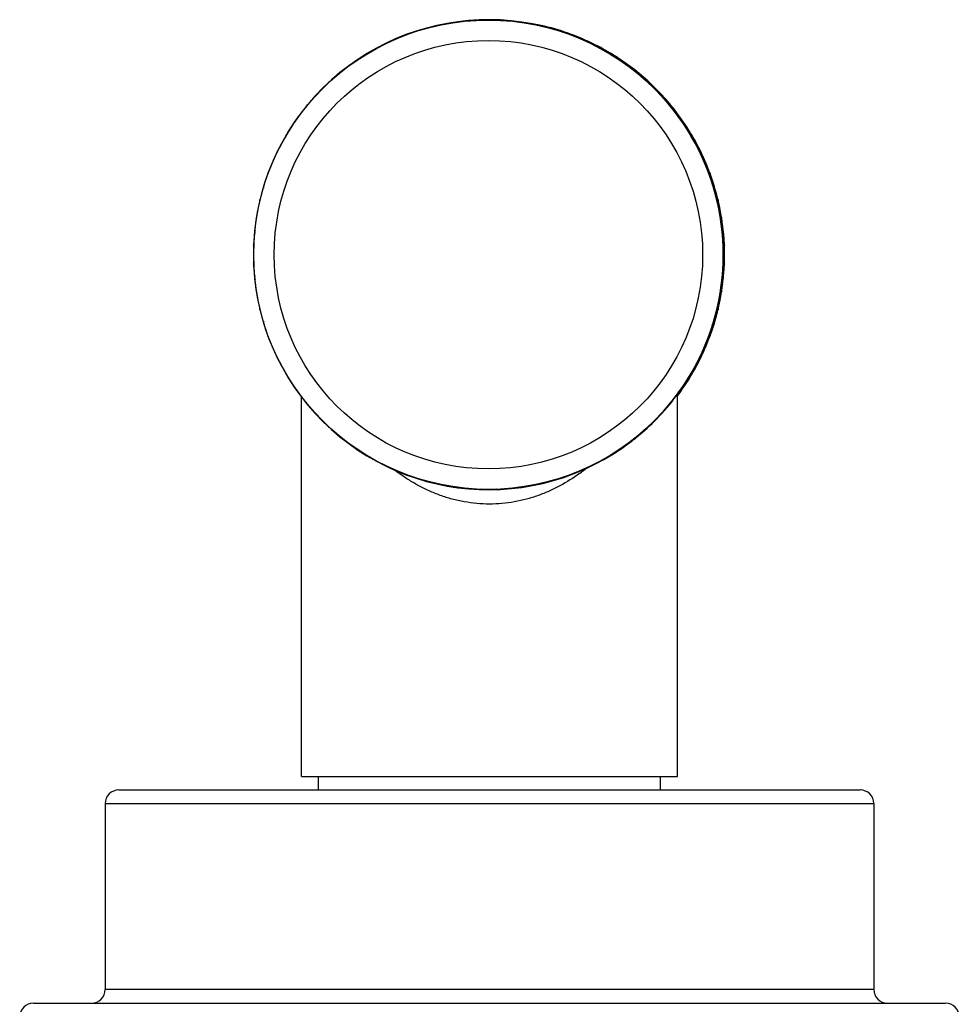
# Model space of a CAD drawing. Units: inches. Extents: x 0 to 11, y 0 to 8.5.
# Drawn here: x 5.9 to 6.3, y 4.2 to 4.6 of the extents above; entities that cross this region are included whole.
import ezdxf

# ---------------------------------------------------------------- set-up
doc = ezdxf.new("R2010")
doc.units = ezdxf.units.IN
doc.header["$LTSCALE"] = 0.605
doc.header["$MEASUREMENT"] = 0
doc.layers.get('0').update_dxf_attribs({"linetype": 'CONTINUOUS'})

msp = doc.modelspace()

# ---------------------------------------------------------------- linework, layer by layer
at = {"color": 7, "linetype": 'Continuous'}
for p, q in [((6.109557780399999, 4.6395899442), (6.1093646863, 4.639723551)), ((6.1124317747, 4.6400620914), (6.1117307002, 4.6398513797)), ((6.1131976229, 4.6399852312), (6.1124317747, 4.6400620914)), ((6.115349357, 4.6401621028), (6.1155106828, 4.6403288789)), ((6.1183804764, 4.640485021), (6.1190000051, 4.6403493036)), ((6.1260902, 4.6403484879), (6.126712128899999, 4.640485021)), ((6.129749918200001, 4.6401599248), (6.129586364, 4.6403288789)), ((6.132660519400001, 4.6400620914), (6.131884740599999, 4.6399835614)), ((6.133372520499999, 4.6398467561), (6.132660519400001, 4.6400620914)), ((6.1355341074, 4.6395862655), (6.1357323605, 4.639723551)), ((6.0898605532, 4.6350934064), (6.0896496561, 4.635184800299999)), ((6.092591719700001, 4.6361156587), (6.0919222526, 4.6357575699)), ((6.0933235213, 4.6361891957), (6.092591719700001, 4.6361156587)), ((6.0954328486, 4.6367810381), (6.0955594654, 4.6369775215)), ((6.0983436122, 4.6376909658), (6.0989690658, 4.6376825066)), ((6.1059425453, 4.6390721023), (6.1065151744, 4.6393163907)), ((6.138577430900001, 4.6393163907), (6.139153928200001, 4.6390670448)), ((6.1461119215, 4.6376780746), (6.146748993099999, 4.6376909658)), ((6.1470674523, 4.6377174993), (6.147198377200001, 4.6376909658)), ((6.1496718861, 4.6367692681), (6.1495375814, 4.6369775216)), ((6.1525005745, 4.6361156587), (6.1517391398, 4.6361896933)), ((6.153194063, 4.6357413851), (6.1525005745, 4.6361156587)), ((6.1552210216, 4.6350865992), (6.155447390700001, 4.635184800299999)), ((6.0792368439, 4.6310415988), (6.079848108099999, 4.6311561862)), ((6.086416040700001, 4.6338724276), (6.0869342871, 4.6342299845)), ((6.158158318200001, 4.6342299845), (6.158684480700001, 4.6338581117)), ((6.1586077034, 4.6342299845), (6.158730374099999, 4.6341797335)), ((6.158730374099999, 4.6341797335), (6.1588380212, 4.6341250694)), ((6.165223860399999, 4.6311521061), (6.1658557614, 4.6310415988)), ((6.1659227185, 4.6311603426), (6.1661819146, 4.6310931646)), ((6.1661819146, 4.6310931646), (6.1663051474, 4.6310415988)), ((6.0714139595, 4.6268406362), (6.071198910900001, 4.6268870485)), ((6.0739027965, 4.6283744525), (6.0733371101, 4.6279130184)), ((6.0746171255, 4.628591822200001), (6.0739027965, 4.6283744525)), ((6.0765662554, 4.6295977888), (6.0766454224, 4.6297982698)), ((6.1685391389, 4.629576887200001), (6.1684516244, 4.6297982699)), ((6.1689424728, 4.6296878325), (6.1688987899, 4.6297982698)), ((6.171189497699999, 4.6283744525), (6.170445640800001, 4.6285979748)), ((6.171776948400001, 4.6278911749), (6.171189497699999, 4.6283744525)), ((6.171639039800001, 4.6283744525), (6.1713018426, 4.6284948684)), ((6.1719263938, 4.6281610691), (6.171639039800001, 4.6283744525)), ((6.173657740199999, 4.6268350658), (6.1738981359, 4.6268870485)), ((6.1742589553, 4.6268683771), (6.1743453005, 4.6268870482)), ((6.0682918136, 4.6249891604), (6.0687219496, 4.625421270099999)), ((6.1763706557, 4.625421270099999), (6.1768099935, 4.6249645981)), ((6.1768200427, 4.625421270099999), (6.1769305529, 4.625348052900001)), ((6.1769305529, 4.625348052900001), (6.1770254671, 4.6252734382)), ((6.0594551321, 4.6188453478), (6.0594954098, 4.6190670182)), ((6.0617944337, 4.6207924516), (6.0623711942, 4.6210242027)), ((6.1826920108, 4.6210237153), (6.1832981715, 4.6207924516)), ((6.183346110900001, 4.6209986951), (6.1836367544, 4.6208670681)), ((6.1836367544, 4.6208670681), (6.1837475593, 4.6207924516)), ((6.1856477539, 4.6188136912), (6.185601637, 4.6190670183)), ((6.186070224500001, 4.6189495107), (6.186048804199999, 4.6190670182)), ((6.054945094600001, 4.6151455468), (6.0547215025, 4.6151491735)), ((6.0570832099, 4.6171359629), (6.0566146185, 4.616567698)), ((6.057727317599999, 4.617482447), (6.0570832099, 4.6171359629)), ((6.1880090842, 4.6171359629), (6.1873286977, 4.617497822200001)), ((6.1884988745, 4.6165357751), (6.1880090842, 4.6171359629)), ((6.188458627999999, 4.6171359629), (6.188151402000001, 4.617319848999999)), ((6.1886988316, 4.6168706196), (6.188458627999999, 4.6171359629)), ((6.1901174077, 4.6151448855), (6.190375544199999, 4.6151491735)), ((6.190704159299999, 4.6151472042), (6.190822710499999, 4.6151491735)), ((6.0522377438, 4.6127087827), (6.052578051799999, 4.6132287617)), ((6.192514553400001, 4.6132287617), (6.192859394400001, 4.6126765774)), ((6.1929639421, 4.6132287617), (6.1930580448, 4.6131353918)), ((6.1930580448, 4.6131353918), (6.1931365787, 4.613043694)), ((6.1931365787, 4.613043694), (6.1932573445, 4.6128483871)), ((6.0447719688, 4.6049869221), (6.044768492999999, 4.6051961629)), ((6.0466866838, 4.6073373931), (6.0471934757, 4.6076743394)), ((6.1978765166, 4.6076788716), (6.1984059214, 4.6073373931)), ((6.1984618213, 4.607636594200001), (6.198761191799999, 4.607432192799999)), ((6.198761191799999, 4.607432192799999), (6.198855310700001, 4.6073373931)), ((6.2003244879, 4.6049461882), (6.2003285538, 4.6051961629)), ((6.200773065800001, 4.6050313527), (6.2007757225, 4.6051961629)), ((6.0427793274, 4.6028320789), (6.0424345376, 4.6021923823)), ((6.0433348202, 4.6032916055), (6.0427793274, 4.6028320789)), ((6.202312966699999, 4.6028320789), (6.2017157025, 4.6033200029)), ((6.2026767527, 4.6021466002), (6.202312966699999, 4.6028320789)), ((6.2027625119, 4.6028320789), (6.2024970636, 4.6030723685)), ((6.203030574500001, 4.6023584384), (6.2027625119, 4.6028320789)), ((6.038890889, 4.5975564601), (6.0391229947, 4.5981210103)), ((6.0410521518, 4.600458956600001), (6.0408506486, 4.6004222552)), ((6.2040037114, 4.600466351600001), (6.2042463982, 4.6004222552)), ((6.204524337000001, 4.6004530044), (6.2046935659, 4.6004222555)), ((6.2059696106, 4.5981210103), (6.2062007126, 4.5975316433)), ((6.2064190006, 4.5981210103), (6.206596938, 4.5978053819)), ((6.206596938, 4.5978053819), (6.206639948099999, 4.5976552051)), ((6.0330765191, 4.588506487), (6.0330306191, 4.5887187529)), ((6.0344941766, 4.5911934937), (6.0349341067, 4.5916267556)), ((6.2101338886, 4.5916362603), (6.2105984287, 4.5911934937)), ((6.2106928029, 4.5915817323), (6.2109740033, 4.5913048336)), ((6.2109740033, 4.5913048336), (6.211047819199999, 4.5911934937)), ((6.2120110189, 4.5884621099), (6.2120664277, 4.5887187529)), ((6.2124736339, 4.5885335371), (6.2125135975, 4.5887187529)), ((6.0303219201, 4.5833523077), (6.030119398099999, 4.5832722409)), ((6.031540839, 4.5860124908), (6.0313307483, 4.5853326204)), ((6.0320002474, 4.5865760821), (6.031540839, 4.5860124908)), ((6.2135514551, 4.5860124908), (6.213053484600001, 4.5866150214)), ((6.2137726048, 4.5852780907), (6.2135514551, 4.5860124908)), ((6.2140010015, 4.5860124908), (6.2137875318, 4.5862999496)), ((6.2141764898, 4.585476147300001), (6.2140010015, 4.5860124908)), ((6.214731228400001, 4.5833695486), (6.2149776487, 4.5832722409)), ((6.2152416163, 4.5833445849), (6.2154248175, 4.5832722414)), ((6.0287568765, 4.5800765321), (6.0288738485, 4.5806785984)), ((6.216218756799999, 4.5806785984), (6.216329291, 4.5800501671)), ((6.2166681478, 4.5806785984), (6.2167810901, 4.5803343209)), ((6.2167810901, 4.5803343209), (6.2167930267, 4.580151539)), ((6.025685463099999, 4.5729811544), (6.0260168767, 4.5734809402)), ((6.2190514926, 4.5734971325), (6.219407142200001, 4.5729811544)), ((6.219566699700001, 4.573446976600001), (6.2198058573, 4.5731047557)), ((6.2198058573, 4.5731047557), (6.219856533500001, 4.5729811544)), ((6.0237996335, 4.5673235657), (6.0237259082, 4.566603071999999)), ((6.024120041900001, 4.5679340879), (6.0237996335, 4.5673235657)), ((6.024816629, 4.570074924), (6.024732868099999, 4.5702680059)), ((6.2202603687, 4.570028492900001), (6.2203641787, 4.5702680059)), ((6.2207483727, 4.5701226349), (6.2208113493, 4.5702680059)), ((6.2212926606, 4.5673235657), (6.2209341235, 4.567992579599999)), ((6.221366497999999, 4.5665423852), (6.2212926606, 4.5673235657)), ((6.2217422077, 4.5673235657), (6.221588920199999, 4.567647147)), ((6.2218096887, 4.5667632918), (6.2217422077, 4.5673235657)), ((6.0231126733, 4.5644694776), (6.022940147000001, 4.564358196000001)), ((6.2219420402, 4.5644966547), (6.2221568997, 4.564358196000001)), ((6.2224878311, 4.5644331024), (6.222604069400001, 4.5643581967)), ((6.0222265969, 4.5609602025), (6.0222244822, 4.5615718282)), ((6.2228681231, 4.5615718282), (6.2228535949, 4.560933052699999)), ((6.223317514800001, 4.5615718282), (6.223353136699999, 4.5611122624)), ((6.0205990574, 4.5534002652), (6.020836952000001, 4.553966323)), ((6.2242335409, 4.5539870705), (6.2244935479, 4.5534002652)), ((6.2247423493, 4.553922901), (6.224927335599999, 4.5534863087)), ((6.020313870700001, 4.5503800395), (6.0201941179, 4.5505529737)), ((6.224753803, 4.5503374722), (6.2249029289, 4.5505529738)), ((6.225261504600001, 4.550424895), (6.2253501, 4.5505529737)), ((6.0197420025, 4.5445553034), (6.0195887901, 4.5444069766)), ((6.0200608947, 4.5481775119), (6.0198532012, 4.5474835087)), ((6.0198532012, 4.5474835087), (6.019915052999999, 4.5467996325)), ((6.2252390929, 4.5474835087), (6.2250077113, 4.5482351994)), ((6.2251648316, 4.5467338516), (6.2252390929, 4.5474835087)), ((6.2252539614, 4.5474845042), (6.2252390789, 4.5474830391)), ((6.2253170296, 4.5445919545), (6.2255082567, 4.5444069766)), ((6.2256518337, 4.5476496613), (6.2255365274, 4.5480270984)), ((6.225645520800001, 4.5469208354), (6.225684959800001, 4.5473134517)), ((6.2256886404, 4.5474835087), (6.2256518337, 4.5476496613)), ((6.225684959800001, 4.5473134517), (6.2256886404, 4.5474835087)), ((6.2258461315, 4.5445127012), (6.225955426900001, 4.5444069776)), ((6.0195487428, 4.5409405397), (6.019430427200001, 4.541534962)), ((6.225662178099999, 4.541534962), (6.2255265263, 4.5409157998)), ((6.2261115701, 4.541534962), (6.226056850700001, 4.541077277099999)), ((6.019430427200001, 4.5332033087), (6.0195487927, 4.533797810899999)), ((6.2255265412, 4.5338224499), (6.225662178099999, 4.5332033087)), ((6.2260561534, 4.5336629927), (6.2261115701, 4.5332033087)), ((6.0197420631, 4.5301830299), (6.0195887901, 4.530331294)), ((6.0199150548, 4.5279386491), (6.0198532012, 4.527254762)), ((6.0198532012, 4.527254762), (6.020060889, 4.5265607734)), ((6.2250077138, 4.5265030776), (6.2252390929, 4.527254762)), ((6.2252390929, 4.527254762), (6.225164829800001, 4.5280044285)), ((6.2252539614, 4.527253766399999), (6.2252390789, 4.5272552304)), ((6.225317088500001, 4.5301462552), (6.2255082568, 4.530331294100001)), ((6.225536577200001, 4.5267113126), (6.2256716034, 4.5271722928)), ((6.225684955599999, 4.5274249026), (6.2256454993, 4.5278175826)), ((6.2256886404, 4.527254762), (6.225684955599999, 4.5274249026)), ((6.2258461314, 4.5302255693), (6.2259554279, 4.530331294)), ((6.225846185700001, 4.5302255133), (6.2259554279, 4.530331294)), ((6.020313799099999, 4.5243582807), (6.0201941179, 4.5241852969)), ((6.2247537329, 4.5244007499), (6.2249029289, 4.5241852969)), ((6.225261439700001, 4.5243133307), (6.2253500992, 4.5241852981)), ((6.0208368991, 4.5207720022), (6.0205990574, 4.521338005500001)), ((6.2244935479, 4.521338005500001), (6.2242335363, 4.5207511963)), ((6.2248849733, 4.521091645299999), (6.2247424409, 4.5208154851)), ((6.2249429397, 4.521338005500001), (6.2248849733, 4.521091645299999)), ((6.0222244822, 4.5131664425), (6.0222266271, 4.5137781455)), ((6.023112720299999, 4.5102688659), (6.022940147100001, 4.5103800747)), ((6.221942086699999, 4.5102415437), (6.2221568998, 4.5103800747)), ((6.222487871699999, 4.510305106100001), (6.222604070599999, 4.5103800747)), ((6.2228536004, 4.5138052064), (6.2228681231, 4.5131664425)), ((6.2233528428, 4.5136281051), (6.223317514800001, 4.5131664425)), ((6.023725907799999, 4.5081352146), (6.0237996335, 4.507414705)), ((6.0237996335, 4.507414705), (6.024120035399999, 4.5068041932)), ((6.2209341287, 4.506745699200001), (6.2212926606, 4.507414705)), ((6.2212926606, 4.507414705), (6.221366498099999, 4.5081958926)), ((6.221487044600001, 4.5069113638), (6.221673729299999, 4.5072590013)), ((6.2217422077, 4.507414705), (6.2217717865, 4.5075822953)), ((6.2217717865, 4.5075822953), (6.2218096964, 4.5079751275)), ((6.0248165491, 4.5046633813), (6.024732868099999, 4.5044702647)), ((6.0260169806, 4.5012572531), (6.025685463099999, 4.5017571162)), ((6.219407142200001, 4.5017571162), (6.219051456, 4.5012411143)), ((6.2196929548, 4.501433813), (6.2195665423, 4.5012911561)), ((6.219856533500001, 4.5017571162), (6.2196929548, 4.501433813)), ((6.2202602904, 4.5047097437), (6.2203641787, 4.5044702648)), ((6.2207482997, 4.504615604100001), (6.2208113488, 4.5044702661)), ((6.0288738485, 4.494059672300001), (6.0287568903, 4.4946618145)), ((6.2163292945, 4.4946880893), (6.216218756799999, 4.494059672300001)), ((6.216781438099999, 4.4944059777), (6.2166681478, 4.494059672300001)), ((6.2167930362, 4.4945865594), (6.216781438099999, 4.4944059777)), ((6.0303219522, 4.4913860442), (6.030119398099999, 4.4914660298)), ((6.0313307453, 4.4894056637), (6.031540839, 4.4887257799)), ((6.031540839, 4.4887257799), (6.032000255800001, 4.4881621799)), ((6.2130534896, 4.4881232544), (6.2135514551, 4.4887257799)), ((6.2135514551, 4.4887257799), (6.2137726066, 4.4894601881)), ((6.2136279998, 4.4882548704), (6.2139034626, 4.4885864275)), ((6.2140010015, 4.4887257799), (6.2140627072, 4.4888843795)), ((6.2140627072, 4.4888843795), (6.2141765264, 4.4892622677)), ((6.214731259600001, 4.491368643), (6.2149776488, 4.4914660298)), ((6.2152436751, 4.4913944066), (6.2154248188, 4.4914660298)), ((6.0330764338, 4.4862318021), (6.0330306191, 4.4860195177)), ((6.2120109356, 4.4862761427), (6.2120664277, 4.4860195178)), ((6.2124735507, 4.4862047157), (6.2125135972, 4.4860195191)), ((6.034934045700001, 4.4831115409), (6.0344941766, 4.483544777)), ((6.2105984287, 4.483544777), (6.2101338822, 4.483102008299999)), ((6.2108243103, 4.4832595985), (6.210692724299999, 4.4831564895)), ((6.211047819199999, 4.483544777), (6.2108243103, 4.4832595985)), ((6.0391229947, 4.4766172604), (6.038890886900001, 4.4771818979)), ((6.2054956843, 4.3081691353), (6.2054956843, 4.4755614235)), ((6.2062007134, 4.4772066), (6.2059696106, 4.4766172604)), ((6.2065976749, 4.4769348099), (6.2064190006, 4.4766172604)), ((6.2066399416, 4.4770830289), (6.2065976749, 4.4769348099)), ((6.0404956843, 4.3081691353), (6.0404956843, 4.474778168299999)), ((6.0410521673, 4.4742793994), (6.0408506486, 4.4743160154)), ((6.0424345427, 4.4725458769), (6.0427793274, 4.4719061917)), ((6.0427793274, 4.4719061917), (6.0433348073, 4.4714466742)), ((6.2017157095, 4.4714182725), (6.202312966699999, 4.4719061917)), ((6.202312966699999, 4.4719061917), (6.202676755800001, 4.4725916778)), ((6.204003726900001, 4.4742718337), (6.2042463983, 4.4743160155)), ((6.044771881799999, 4.46975135), (6.044768492999999, 4.4695421077)), ((6.0471933873, 4.4670639512), (6.0466866838, 4.4674008776)), ((6.1984059214, 4.4674008776), (6.19787648, 4.4670593924)), ((6.2003244014, 4.469792081), (6.2003285538, 4.4695421078)), ((6.052578051799999, 4.461509509), (6.0522377315, 4.462029548999999)), ((6.054945093200001, 4.4595928113), (6.0547215026, 4.4595890972)), ((6.0566146249, 4.4581705634), (6.0570832099, 4.4576023077)), ((6.1880090842, 4.4576023077), (6.1884988789, 4.458202502)), ((6.1901174063, 4.4595932994), (6.190375544299999, 4.4595890972)), ((6.192859397599999, 4.4620617133), (6.192514553400001, 4.461509509)), ((6.0570832099, 4.4576023077), (6.0577273282, 4.457255818999999)), ((6.0594550461, 4.4558929072), (6.0594954098, 4.4556712523)), ((6.0623711392, 4.4537140678), (6.0617944337, 4.4539458191)), ((6.1832981715, 4.4539458191), (6.1826920212, 4.453714555199999)), ((6.185647669500001, 4.4559245948), (6.185601637, 4.4556712524)), ((6.1873287052, 4.457240451700001), (6.1880090842, 4.4576023077)), ((6.0687219496, 4.4493170005), (6.068291777000001, 4.4497491927)), ((6.1768099846, 4.449773649), (6.1763706557, 4.4493170005)), ((6.0714139411, 4.4478977199), (6.071198911000001, 4.447851222200001)), ((6.073337119, 4.4468252437), (6.0739027965, 4.4463638182)), ((6.0739027965, 4.4463638182), (6.074617135800001, 4.4461464462)), ((6.0765661743, 4.4451404498), (6.0766454224, 4.4449400008)), ((6.168539057799999, 4.4451614155), (6.1684516244, 4.4449400009)), ((6.1704456485, 4.4461402975), (6.171189497699999, 4.4463638182)), ((6.171189497699999, 4.4463638182), (6.171776955199999, 4.4468471023)), ((6.173657721900001, 4.44790312), (6.1738981359, 4.4478512221)), ((6.079848054, 4.4435820735), (6.0792368439, 4.4436966719)), ((6.082868443200001, 4.441669057099999), (6.0828410858, 4.4416899772)), ((6.08303696, 4.4415463119), (6.0828411619, 4.4416905105)), ((6.083038949600001, 4.4415476315), (6.082868443200001, 4.441669057099999)), ((6.0869342871, 4.4405082862), (6.0864160203, 4.4408658747)), ((6.158684482000001, 4.4408801606), (6.158158318200001, 4.4405082862)), ((6.1627659683, 4.441460699499999), (6.1625582221, 4.441312873)), ((6.1627693013, 4.441458189700001), (6.162563674199999, 4.4413084035)), ((6.1658557614, 4.4436966719), (6.165223853, 4.4435861666)), ((6.0898605184, 4.439644944499999), (6.0896496562, 4.4395534703)), ((6.0919222604, 4.4389806957), (6.092591719700001, 4.438622612)), ((6.092591719700001, 4.438622612), (6.0933235324, 4.4385490747)), ((6.0954327752, 4.4379571852), (6.095559465499999, 4.437760749100001)), ((6.098969024600001, 4.4370557465), (6.0983436122, 4.4370473049)), ((6.146748993099999, 4.4370473049), (6.146111904600001, 4.4370602038)), ((6.1496718132, 4.437969049499999), (6.1495375814, 4.437760749100001)), ((6.1517391484, 4.4385485775), (6.1525005745, 4.438622612)), ((6.1525005745, 4.438622612), (6.1531940686, 4.4389968892)), ((6.155220987100001, 4.4396515919), (6.155447390700001, 4.4395534703)), ((6.1065151744, 4.43542188), (6.1059425067, 4.435666207)), ((6.109557730700001, 4.4351483982), (6.1093646863, 4.435014719700001)), ((6.1117307117, 4.4348868865), (6.1124317747, 4.4346761793)), ((6.1124317747, 4.4346761793), (6.1131976311, 4.434753041)), ((6.1153492942, 4.434576107), (6.115510682899999, 4.4344093917)), ((6.1189999862, 4.4343889535), (6.1183804764, 4.4342532496)), ((6.126712128899999, 4.4342532496), (6.1260901839, 4.4343897944)), ((6.1297498554, 4.4345784066), (6.129586364, 4.4344093918)), ((6.131884747999999, 4.4347547079), (6.132660519400001, 4.4346761793)), ((6.132660519400001, 4.4346761793), (6.1333725308, 4.4348915187)), ((6.135534057799999, 4.4351519336), (6.1357323605, 4.4350147196)), ((6.139153901699999, 4.4356711984), (6.138577430900001, 4.43542188)), ((6.0404956843, 4.3081691353), (6.2054956843, 4.3081691353)), ((6.047995684299999, 4.302319135299999), (6.047995684299999, 4.3081691353)), ((6.197995684299999, 4.302319135299999), (6.197995684299999, 4.3081691353)), ((5.9602457005, 4.302319135299999), (6.285745684299999, 4.302319135299999)), ((5.954245684299999, 4.2963191353), (6.291745684299999, 4.2963191353)), ((5.954245684299999, 4.2963191353), (5.954245684299999, 4.214719135299999)), ((6.291745684299999, 4.2963191353), (6.291745684299999, 4.214719135299999)), ((6.291745684299999, 4.214719135299999), (5.954245684299999, 4.214719135299999)), ((5.9227456843, 4.2087191353), (6.3232456843, 4.2087191353))]:
    msp.add_line(p, q, dxfattribs=at)
for centre, radius in [((6.122530922, 4.5373691353), 0.10305), ((6.1225269097, 4.5373691353), 0.09405)]:
    msp.add_circle(centre, radius, dxfattribs=at)
for centre, radius, start, end in [((6.1225536272, 4.5373691353), 0.1032, 52.3401050471, 307.6598950259), ((6.122542290299999, 4.5373691353), 0.10305, 269.142857228, 90.85714277200002), ((6.122995684299999, 4.5373691353), 0.1032, 65.3510109792, 79.0070512183), ((6.122995684299999, 4.5373691353), 0.1032, 54.10101098000001, 65.2452993959), ((6.122995684299999, 4.5373691353), 0.1032, 42.8565169927, 53.93653919859999), ((6.1225536272, 4.5373691353), 0.1032, 38.0718163825, 51.92887340680001), ((6.122995684299999, 4.5373691353), 0.1032, 31.5676202294, 42.73055329149999), ((6.1996789879, 4.5996270301), 0.0044510568, 50.7189368699, 53.087176028), ((6.122547412999999, 4.5373691353), 0.1032, 322.3392348383, 37.6607652348), ((6.1225614508, 4.5373691353), 0.1032, 32.01208000599999, 35.48809371500001), ((6.122995684299999, 4.5373691353), 0.1032, 20.2736858186, 31.4704815864), ((6.122995684299999, 4.5373691353), 0.1032, 3.9212970842, 20.2091052041), ((6.217631867200001, 4.5655233118), 0.0044909847, 28.2234084302, 30.8616024336), ((6.2231651065, 4.5531222888), 0.0017994337, 8.886634511799999, 11.6713081118), ((6.122995684299999, 4.5373691353), 0.1032, 339.7908947461, 3.910386133600001), ((6.2227557511, 4.5278188948), 0.0029866853, 347.4967571531, 347.7575690228999), ((6.2228060179, 4.5278079882), 0.0029352489, 347.7575622008, 348.021795587), ((6.222861942100001, 4.5277961351), 0.0028780823, 348.0215675533, 348.3567483995), ((6.222921065, 4.5277839486), 0.0028177165, 348.3568220745, 348.6728158907), ((6.222994011900001, 4.5277693794), 0.002743329, 348.6719358136, 349.187904924), ((6.2186779574, 4.5086752927), 0.0033136883, 334.6969281996001, 334.9931530254), ((6.218743244700001, 4.5086448493), 0.003241652, 334.992991701, 335.3347740253), ((6.2188004374, 4.5086185634), 0.003178708, 335.3351390715, 335.5664036502), ((6.2188457938, 4.508597957), 0.00312889, 335.5663984208001, 335.8004692587), ((6.2188907751, 4.5085777424), 0.0030795753, 335.8004640533, 336.0373435155), ((6.218935375, 4.5085579204), 0.0030307689, 336.0373381272, 336.2771082547999), ((6.218979590700001, 4.508538490199999), 0.0029824723, 336.2771028978, 336.5197677559), ((6.2190431226, 4.5085109408), 0.0029132244, 336.518884577, 336.9889043931), ((6.2191637479, 4.5084599018), 0.0027822458, 336.9852853548, 337.9344808072001), ((6.122995684299999, 4.5373691353), 0.1032, 328.5295183637, 339.7263144821), ((6.2112375961, 4.490562879100001), 0.0033186149, 323.447064507, 323.7001696372), ((6.2112902437, 4.490524221999999), 0.0032532992, 323.6999405305, 324.0234173487), ((6.2113483691, 4.4904820287), 0.0031814742, 324.023402603, 324.3524472087), ((6.2114059113, 4.4904407613), 0.0031106638, 324.3524323521, 324.6871113122), ((6.2114628574, 4.490400423000001), 0.0030408782, 324.687095945, 325.0275806232), ((6.2115172811, 4.4903623495), 0.0029744588, 325.0276528195, 325.3502135774), ((6.2116289025, 4.4902854555), 0.0028389155, 325.3460351014, 326.6747335742), ((6.122995684299999, 4.5373691353), 0.1032, 323.0746637149, 328.4323800712), ((6.1225536272, 4.5373691353), 0.1032, 308.0711042565, 321.9281612631), ((6.1225614508, 4.5373691353), 0.1032, 302.0118437601, 305.4878543853), ((6.1303866479, 4.5060415666), 0.0800101972, 232.4166695098, 233.5413260174), ((6.1151688197, 4.5065692301), 0.0806551513, 306.1692760668, 308.1536239973), ((5.960245684299999, 4.2963191353), 0.006, 90, 180), ((6.285745684299999, 4.2963191353), 0.006, 0, 90), ((5.9482456843, 4.214719135299999), 0.006, 270, 360), ((6.2977456843, 4.214719135299999), 0.006, 180, 270), ((5.9227456843, 4.2027191353), 0.006, 90, 180), ((6.3232456843, 4.2027191353), 0.006, 0, 90)]:
    msp.add_arc(centre, radius, start, end, dxfattribs=at)
for points, knots in [([(6.223353136699999, 4.5611122624), (6.223351979099999, 4.5611039308), (6.223346924299999, 4.5610713107), (6.223339748300001, 4.5610390077), (6.223333083200001, 4.5610153307)], [0, 0, 0, 0, 0.2548290824, 1, 1, 1, 1]), ([(6.2233330398, 4.5137230945), (6.2233351952, 4.513715445), (6.2233434088, 4.5136841429), (6.223349419600001, 4.5136522743), (6.2233528428, 4.5136281051)], [0, 0, 0, 0, 0.2456086019, 1, 1, 1, 1]), ([(6.122958904600001, 4.4278691353), (6.1211075287, 4.4278691987), (6.117410846, 4.4280353902), (6.1119307378, 4.4287708246), (6.1065784902, 4.4299702714), (6.1014043107, 4.4315966132), (6.096443751900001, 4.4336055452), (6.091720065900001, 4.4359523488), (6.0872461563, 4.4385937046), (6.084410953, 4.4405376528), (6.08303696, 4.4415463119)], [0, 0, 0, 0, 0.1294337012, 0.2582981089, 0.3860879937, 0.5124247077, 0.6370589692999999, 0.7598703248, 0.8808361519, 1, 1, 1, 1]), ([(6.162563674199999, 4.4413084035), (6.1598096526, 4.4393090268), (6.155443465, 4.4365496442), (6.149237078500001, 4.4334990365), (6.144314219299999, 4.4315258605), (6.1391836921, 4.4299296792), (6.1338799684, 4.4287533168), (6.128452355599999, 4.4280319852), (6.1247919784, 4.427869197), (6.122958904600001, 4.4278691353)], [0, 0, 0, 0, 0.2401739378, 0.3630467829, 0.4877164333, 0.6140585113, 0.7418233406, 0.8706366129, 1, 1, 1, 1])]:
    msp.add_open_spline(points, degree=3, knots=knots, dxfattribs=at)

doc.saveas('drawing.dxf')
